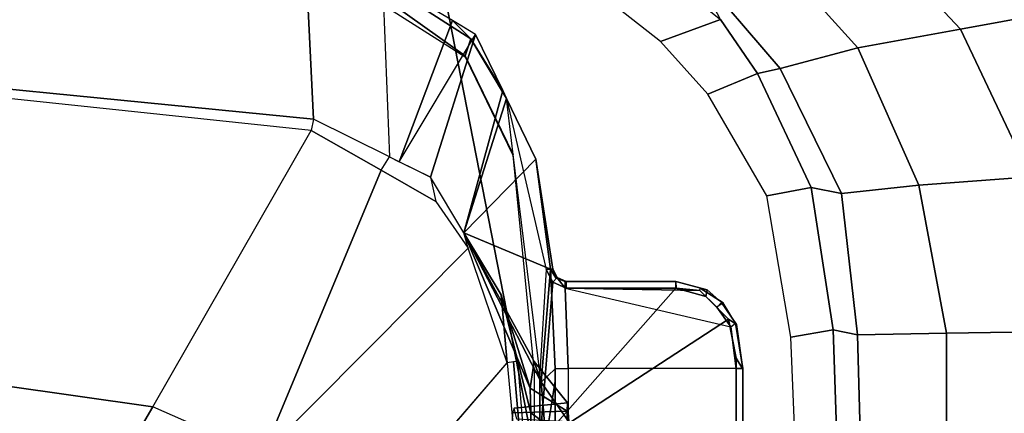
# Model space of a CAD drawing. Units: inches. Extents: x -3 to 130, y -6 to 66.
# Drawn here: x 34 to 37, y 28 to 29 of the extents above; entities that cross this region are included whole.
import ezdxf

# ---------------------------------------------------------------- set-up
doc = ezdxf.new("R2010")
doc.units = ezdxf.units.IN
doc.header["$MEASUREMENT"] = 0
doc.layers.add('SEAT-FABRIC', color=5, linetype='Continuous')
doc.layers.add('SEAT-FRAME', color=5, linetype='Continuous')

# ---------------------------------------------------------------- blocks, each defined once
blk = doc.blocks.new('1SAYL_SUSPMIDBCK_ARMS_1T')
at = {"layer": 'SEAT-FABRIC'}
for points in [[(7.8108, -3.692, 17.9577), (7.8161, -1.8475, 17.8355), (5.7196, -2.054, 17.8104), (5.714, -4.1024, 17.9768)], [(7.8045, -5.5347, 18.1049), (7.8108, -3.692, 17.9577), (5.714, -4.1024, 17.9768), (5.705, -6.1403, 18.2422)]]:
    blk.add_3dface(points, dxfattribs=at)
at = {"layer": 'SEAT-FRAME'}
for points in [[(5.4379, -1.3814, 11.2775), (5.3088, -2.3835, 11.2947), (6.206, -2.9115, 11.4322), (6.3951, -1.5802, 11.375)], [(6.206, -2.9115, 11.4322), (7.018, -3.3771, 11.8615), (7.1916, -1.7357, 11.8638), (6.3951, -1.5802, 11.375)], [(7.0511, -3.3834, 11.91), (7.018, -3.3771, 11.8615), (7.1916, -1.7357, 11.8638), (7.2113, -1.7532, 11.9009)], [(7.5152, -3.3609, 13.6066), (7.0511, -3.3834, 11.91), (7.2113, -1.7532, 11.9009), (7.6694, -1.9828, 13.607)], [(5.2509, -2.656, 11.3187), (6.0642, -3.2339, 11.463), (6.206, -2.9115, 11.4322), (5.3088, -2.3835, 11.2947)], [(6.206, -2.9115, 11.4322), (7.018, -3.3771, 11.8615), (6.901, -3.5823, 11.8609), (6.0642, -3.2339, 11.463)], [(6.0642, -3.2339, 11.463), (5.7862, -3.4782, 11.5061), (6.3359, -3.9533, 11.8566), (6.6725, -3.8377, 11.859)], [(6.0642, -3.2339, 11.463), (6.901, -3.5823, 11.8609), (6.8093, -3.7432, 11.8605), (6.6725, -3.8377, 11.859)], [(7.0511, -3.3834, 11.91), (7.018, -3.3771, 11.8615), (6.901, -3.5823, 11.8609), (6.9404, -3.607, 11.913)], [(7.018, -3.3771, 11.8615), (6.901, -3.5823, 11.8609), (7.018, -3.3771, 11.8615)], [(6.9404, -3.607, 11.913), (7.0511, -3.3834, 11.91), (7.5152, -3.3609, 13.6066), (7.4623, -3.5863, 13.6072)], [(6.901, -3.5823, 11.8609), (6.9404, -3.607, 11.913), (6.8809, -3.7273, 11.9146), (6.8093, -3.7432, 11.8605)], [(6.9404, -3.607, 11.913), (6.9263, -3.6356, 11.9133), (7.3406, -3.792, 13.6079), (7.4623, -3.5863, 13.6072)], [(7.2346, -3.8298, 13.623), (7.2371, -3.8294, 13.6321), (7.4114, -3.585, 13.6319), (7.3991, -3.5695, 13.6225)], [(7.4554, -3.5845, 13.6279), (7.4114, -3.585, 13.6319), (7.2371, -3.8294, 13.6321), (7.2874, -3.8459, 13.6319)], [(7.4623, -3.5863, 13.6072), (7.4554, -3.5845, 13.6279), (7.2874, -3.8459, 13.6319), (7.3406, -3.792, 13.6079)], [(6.9263, -3.6356, 11.9133), (7.3003, -3.8602, 13.6081), (6.8809, -3.7273, 11.9146)], [(7.3003, -3.8602, 13.6081), (7.3292, -3.8113, 13.6079), (7.3406, -3.792, 13.6079), (6.9263, -3.6356, 11.9133)], [(6.8809, -3.7273, 11.9146), (6.8093, -3.7432, 11.8605), (6.6725, -3.8377, 11.859), (6.7174, -3.8257, 11.9154)], [(6.7174, -3.8257, 11.9154), (6.8809, -3.7273, 11.9146), (7.3003, -3.8602, 13.6081), (7.135, -3.9398, 13.6089)], [(7.3406, -3.792, 13.6079), (7.2874, -3.8459, 13.6319), (7.135, -3.9398, 13.6089), (7.3003, -3.8602, 13.6081)], [(6.2612, -4.0206, 12.2078), (6.7174, -3.8257, 11.9154), (6.3391, -4.0319, 12.4734)], [(6.7174, -3.8257, 11.9154), (6.2612, -4.0206, 12.2078), (6.5352, -3.9353, 11.9162)], [(6.2784, -4.0527, 12.7103), (6.3391, -4.0319, 12.4734), (6.7174, -3.8257, 11.9154)], [(6.7174, -3.8257, 11.9154), (6.6106, -4.0802, 13.5171), (6.2784, -4.0527, 12.7103)], [(6.6725, -3.8377, 11.859), (6.7174, -3.8257, 11.9154), (6.5352, -3.9353, 11.9162), (6.3359, -3.9533, 11.8566)], [(6.6106, -4.0802, 13.5171), (6.7174, -3.8257, 11.9154), (6.9334, -4.0368, 13.61)], [(7.1121, -3.9508, 13.6091), (6.9334, -4.0368, 13.61), (6.7174, -3.8257, 11.9154)], [(6.7174, -3.8257, 11.9154), (7.135, -3.9398, 13.6089), (7.1121, -3.9508, 13.6091)], [(7.2346, -3.8298, 13.623), (6.9459, -3.9697, 13.6274), (6.9477, -3.9705, 13.632), (7.2371, -3.8294, 13.6321)], [(7.1121, -3.9508, 13.6091), (7.2874, -3.8459, 13.6319), (7.2371, -3.8294, 13.6321), (6.9477, -3.9705, 13.632)], [(7.2874, -3.8459, 13.6319), (7.1121, -3.9508, 13.6091), (7.1121, -3.9508, 13.6091), (7.135, -3.9398, 13.6089)], [(6.1888, -4.022, 12.145), (6.5352, -3.9353, 11.9162), (6.2612, -4.0206, 12.2078)], [(6.5352, -3.9353, 11.9162), (6.1888, -4.022, 12.145), (6.3405, -3.9844, 11.9155)], [(6.3359, -3.9533, 11.8566), (6.5352, -3.9353, 11.9162), (6.3405, -3.9844, 11.9155), (6.3388, -3.9719, 11.8842)], [(6.3388, -3.9719, 11.8842), (6.3359, -3.9533, 11.8566), (5.845, -3.9987, 11.8557), (5.8447, -4.0146, 11.8852)], [(6.1886, -3.9686, 12.3754), (6.0824, -3.9644, 12.2072), (6.1082, -4.1314, 12.2211), (6.1933, -4.1294, 12.3354)], [(7.1121, -3.9508, 13.6091), (6.6094, -4.0671, 13.6321), (6.3078, -4.0488, 13.6319), (6.9477, -3.9705, 13.632)], [(6.6094, -4.0671, 13.6321), (6.611, -4.0866, 13.6109), (6.9334, -4.0368, 13.61), (7.1121, -3.9508, 13.6091)], [(6.3405, -3.9844, 11.9155), (6.3388, -3.9719, 11.8842), (5.8447, -4.0146, 11.8852), (5.8444, -4.0239, 11.9131)], [(5.8444, -4.0239, 11.9131), (6.3405, -3.9844, 11.9155), (6.1888, -4.022, 12.145), (6.0515, -4.0247, 12.0258)], [(6.1701, -3.9811, 12.5826), (6.2025, -3.9737, 12.4734), (6.2185, -4.1306, 12.4735), (6.1628, -4.1339, 12.6486)], [(6.1886, -3.9686, 12.3754), (6.1933, -4.1294, 12.3354), (6.2185, -4.1306, 12.4735), (6.2025, -3.9737, 12.4734)], [(6.3078, -4.0322, 13.622), (6.3078, -4.0488, 13.6319), (6.9477, -3.9705, 13.632), (6.9459, -3.9697, 13.6274)], [(6.0172, -4.1339, 12.156), (6.0515, -4.0247, 12.0258), (6.1888, -4.022, 12.145), (6.1082, -4.1314, 12.2211)], [(6.1933, -4.1294, 12.3354), (6.1082, -4.1314, 12.2211), (6.1888, -4.022, 12.145), (6.2612, -4.0206, 12.2078)], [(6.1933, -4.1294, 12.3354), (6.2612, -4.0206, 12.2078), (6.3391, -4.0319, 12.4734), (6.2185, -4.1306, 12.4735)], [(6.3078, -4.0322, 13.622), (6.102, -4.0319, 13.6221), (6.1024, -4.0488, 13.6319), (6.3078, -4.0488, 13.6319)], [(6.1024, -4.0488, 13.6319), (6.5725, -4.0873, 13.6325), (6.6094, -4.0671, 13.6321), (6.3078, -4.0488, 13.6319)], [(6.1024, -4.0488, 13.6319), (6.5551, -4.4488, 13.6319), (6.5551, -4.1261, 13.6319), (6.5725, -4.0873, 13.6325)], [(6.4642, -4.6036, 13.6319), (6.5309, -4.5369, 13.6319), (6.5551, -4.4488, 13.6319), (6.1024, -4.0488, 13.6319)], [(6.4642, -4.6036, 13.6319), (6.1024, -4.0488, 13.6319), (6.1024, -4.626, 13.6319), (6.3496, -4.626, 13.6319)], [(6.1628, -4.1339, 12.6486), (6.2185, -4.1306, 12.4735), (6.3391, -4.0319, 12.4734), (6.2784, -4.0527, 12.7103)], [(6.9334, -4.0368, 13.61), (6.611, -4.0866, 13.6109), (6.6106, -4.0802, 13.5171)], [(6.1628, -4.1339, 12.6486), (6.2784, -4.0527, 12.7103), (6.1108, -4.0665, 12.8889), (6.044, -4.1308, 12.7885)], [(6.2821, -4.0939, 13.5161), (6.1108, -4.0665, 12.8889), (6.2784, -4.0527, 12.7103), (6.3185, -4.0938, 13.5162)], [(6.3185, -4.0938, 13.5162), (6.2784, -4.0527, 12.7103), (6.6106, -4.0802, 13.5171)], [(6.5551, -4.1235, 13.5538), (6.3188, -4.1324, 13.5538), (6.3185, -4.0938, 13.5162), (6.6106, -4.0802, 13.5171)], [(6.5853, -4.0958, 13.5563), (6.5748, -4.1234, 13.5735), (6.5551, -4.1235, 13.5538), (6.6106, -4.0802, 13.5171)], [(6.5861, -4.0999, 13.6113), (6.611, -4.0866, 13.6109), (6.6094, -4.0671, 13.6321), (6.5725, -4.0873, 13.6325)], [(6.6106, -4.0802, 13.5171), (6.611, -4.0866, 13.6109), (6.5861, -4.0999, 13.6113), (6.5853, -4.0958, 13.5563)], [(6.0997, -4.1325, 13.5538), (6.0984, -4.0939, 13.5161), (6.3185, -4.0938, 13.5162), (6.3188, -4.1324, 13.5538)], [(6.5861, -4.0999, 13.6113), (6.5725, -4.0873, 13.6325), (6.5551, -4.1261, 13.6319), (6.5748, -4.1261, 13.6122)], [(6.5748, -4.1234, 13.5735), (6.5853, -4.0958, 13.5563), (6.5861, -4.0999, 13.6113), (6.5748, -4.1261, 13.6122)], [(6.0997, -4.1325, 13.5538), (6.1, -4.6263, 13.5624), (6.3188, -4.6263, 13.5624), (6.3188, -4.1324, 13.5538)], [(6.3188, -4.6263, 13.5624), (6.3188, -4.1324, 13.5538), (6.5551, -4.1235, 13.5538), (6.4412, -4.6099, 13.5622)], [(6.5551, -4.1235, 13.5538), (6.4412, -4.6099, 13.5622), (6.4991, -4.5691, 13.5615), (6.5484, -4.5192, 13.562)], [(6.5551, -4.1235, 13.5538), (6.5484, -4.5192, 13.562), (6.5551, -4.4492, 13.5595), (6.5551, -4.1235, 13.5538)], [(6.5748, -4.4488, 13.5791), (6.5551, -4.4492, 13.5595), (6.5551, -4.1235, 13.5538), (6.5748, -4.1234, 13.5735)], [(6.5748, -4.1261, 13.6122), (6.5551, -4.1261, 13.6319), (6.5551, -4.4488, 13.6319), (6.5748, -4.4488, 13.6122)], [(6.5748, -4.1234, 13.5735), (6.5748, -4.1261, 13.6122), (6.5748, -4.4488, 13.6122), (6.5748, -4.4488, 13.5791)], [(7.2794, -4.4035, 13.5704), (7.5022, -4.1196, 13.5705), (7.6591, -4.1828, 13.7073), (7.3435, -4.5803, 13.7085)], [(7.2794, -4.4035, 13.5704), (7.3435, -4.5803, 13.7085), (7.1853, -4.6887, 13.7082), (7.125, -4.5428, 13.5695)], [(6.55, -4.5412, 13.6122), (6.5748, -4.4488, 13.6122), (6.5551, -4.4488, 13.6319), (6.5309, -4.5369, 13.6319)], [(6.5484, -4.5192, 13.562), (6.5547, -4.5207, 13.5802), (6.5748, -4.4488, 13.5791), (6.5551, -4.4492, 13.5595)], [(6.5547, -4.5207, 13.5802), (6.5748, -4.4488, 13.5791), (6.5748, -4.4488, 13.6122), (6.55, -4.5412, 13.6122)], [(7.3435, -4.5803, 13.7085), (7.5002, -4.4979, 13.8932), (7.2, -4.7553, 13.8932), (7.1853, -4.6887, 13.7082)], [(7.2, -4.7553, 13.8932), (7.5002, -4.4979, 13.8932), (7.5868, -4.6886, 14.2287), (7.2607, -4.9834, 14.2725)], [(6.55, -4.5412, 13.6122), (6.5309, -4.5369, 13.6319), (6.4985, -4.5693, 13.6319), (6.5124, -4.5833, 13.6122)], [(6.512, -4.5882, 13.5813), (6.4991, -4.5691, 13.5615), (6.5484, -4.5192, 13.562), (6.5547, -4.5207, 13.5802)], [(6.5547, -4.5207, 13.5802), (6.55, -4.5412, 13.6122), (6.5124, -4.5833, 13.6122), (6.512, -4.5882, 13.5813)], [(6.8265, -4.716, 13.5674), (7.125, -4.5428, 13.5695), (7.1853, -4.6887, 13.7082), (6.8504, -4.8462, 13.7073)], [(6.4412, -4.6099, 13.5622), (6.4517, -4.6237, 13.5818), (6.512, -4.5882, 13.5813), (6.4991, -4.5691, 13.5615)], [(6.4478, -4.6269, 13.6122), (6.5124, -4.5833, 13.6122), (6.4985, -4.5693, 13.6319), (6.4642, -4.6036, 13.6319)], [(6.4517, -4.6237, 13.5818), (6.512, -4.5882, 13.5813), (6.5124, -4.5833, 13.6122), (6.4478, -4.6269, 13.6122)], [(6.1007, -4.6457, 13.5821), (6.1, -4.6263, 13.5624), (6.3188, -4.6263, 13.5624), (6.3188, -4.6457, 13.5821)], [(6.1017, -4.6457, 13.6122), (6.3172, -4.6457, 13.6122), (6.3496, -4.626, 13.6319), (6.1024, -4.626, 13.6319)], [(6.4478, -4.6269, 13.6122), (6.4642, -4.6036, 13.6319), (6.3496, -4.626, 13.6319), (6.3172, -4.6457, 13.6122)], [(6.4517, -4.6237, 13.5818), (6.4478, -4.6269, 13.6122), (6.3172, -4.6457, 13.6122), (6.3188, -4.6457, 13.5821)], [(6.3188, -4.6457, 13.5821), (6.3188, -4.6263, 13.5624), (6.4412, -4.6099, 13.5622), (6.4517, -4.6237, 13.5818)], [(6.1007, -4.6457, 13.5821), (6.3188, -4.6457, 13.5821), (6.3172, -4.6457, 13.6122), (6.1017, -4.6457, 13.6122)], [(6.8504, -4.8462, 13.7073), (7.1853, -4.6887, 13.7082), (7.2, -4.7553, 13.8932), (6.833, -4.9362, 13.8932)], [(7.3156, -5.2854, 14.6595), (7.2607, -4.9834, 14.2725), (7.5868, -4.6886, 14.2287), (7.6687, -4.9538, 14.6021)], [(6.8265, -4.716, 13.5674), (6.8504, -4.8462, 13.7073), (6.4323, -4.9112, 13.7057), (6.4108, -4.7867, 13.5638)], [(7.2, -4.7553, 13.8932), (7.2607, -4.9834, 14.2725), (6.8577, -5.1628, 14.3142), (6.833, -4.9362, 13.8932)], [(6.4323, -4.9112, 13.7057), (5.4934, -4.9422, 13.7036), (5.4608, -4.8259, 13.5578), (6.4108, -4.7867, 13.5638)], [(6.8504, -4.8462, 13.7073), (6.833, -4.9362, 13.8932), (6.4174, -4.9825, 13.8932), (6.4323, -4.9112, 13.7057)], [(5.4934, -4.9422, 13.7036), (6.4323, -4.9112, 13.7057), (6.4174, -4.9825, 13.8932), (5.3402, -5.0124, 13.8933)], [(6.833, -4.9362, 13.8932), (6.8577, -5.1628, 14.3142), (6.4225, -5.2447, 14.3286), (6.4174, -4.9825, 13.8932)], [(7.3156, -5.2854, 14.6595), (7.6687, -4.9538, 14.6021), (7.7655, -5.2651, 14.9242), (7.3807, -5.6448, 14.9844)], [(5.3402, -5.0124, 13.8933), (6.4174, -4.9825, 13.8932), (6.4225, -5.2447, 14.3286), (5.2615, -5.2458, 14.3431)], [(7.3156, -5.2854, 14.6595), (6.8814, -5.4914, 14.7139), (6.8577, -5.1628, 14.3142), (7.2607, -4.9834, 14.2725)], [(6.8814, -5.4914, 14.7139), (6.4281, -5.5677, 14.7492), (6.4225, -5.2447, 14.3286), (6.8577, -5.1628, 14.3142)], [(5.3419, -5.5983, 14.7899), (5.2615, -5.2458, 14.3431), (6.4225, -5.2447, 14.3286), (6.4281, -5.5677, 14.7492)], [(7.3156, -5.2854, 14.6595), (7.3807, -5.6448, 14.9844), (6.9108, -5.8874, 15.0414), (6.8814, -5.4914, 14.7139)]]:
    blk.add_3dface(points, dxfattribs=at)
for points, invisible_edges in [([(5.1216, -3.0331, 11.3584), (5.7862, -3.4782, 11.5061), (6.3359, -3.9533, 11.8566)], 13), ([(6.3359, -3.9533, 11.8566), (5.4383, -3.5784, 11.534), (5.1216, -3.0331, 11.3584)], 15), ([(5.4383, -3.5784, 11.534), (6.3359, -3.9533, 11.8566), (5.845, -3.9987, 11.8557)], 15), ([(6.1108, -4.0665, 12.8889), (6.2821, -4.0939, 13.5161), (5.8435, -4.0699, 12.9655)], 2), ([(6.0984, -4.0939, 13.5161), (5.8435, -4.0699, 12.9655), (6.2821, -4.0939, 13.5161)], 3)]:
    blk.add_3dface(points, dxfattribs=dict(at, invisible_edges=invisible_edges))

msp = doc.modelspace()

# ---------------------------------------------------------------- block references
at = {"rotation": 90}
msp.add_blockref('1SAYL_SUSPMIDBCK_ARMS_1T', (31.4685, 21.7989), dxfattribs=at)

doc.saveas('drawing.dxf')
